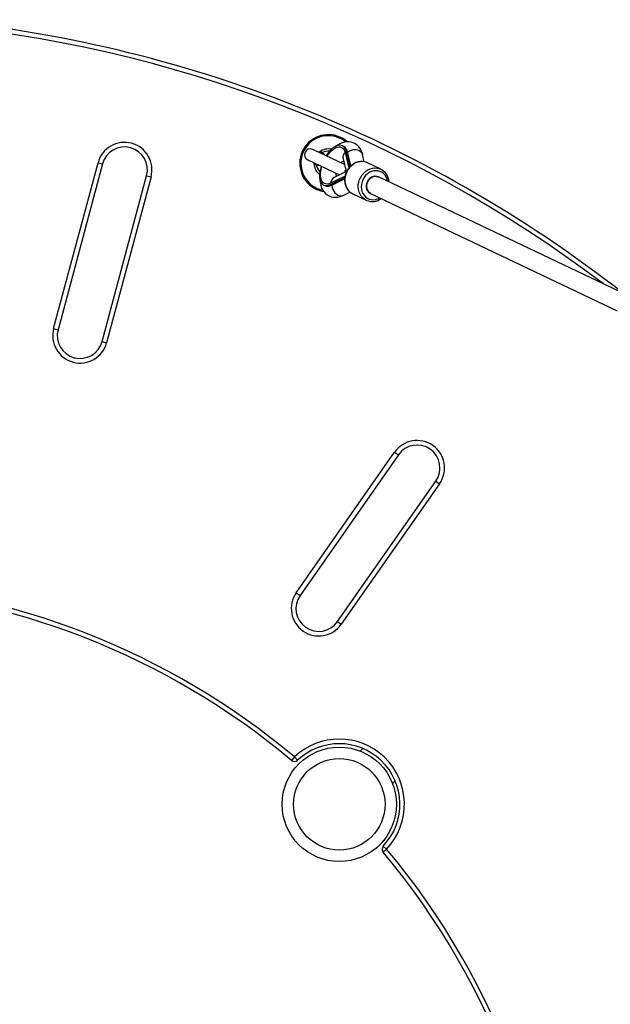
# Model space of a CAD drawing. Extents: x 150 to 1737, y -33 to 1080.
# Drawn here: x 1047 to 1080, y 516 to 571 of the extents above; entities that cross this region are included whole.
import ezdxf

# ---------------------------------------------------------------- set-up
doc = ezdxf.new("R2010")
doc.units = 0
doc.header["$MEASUREMENT"] = 0
doc.layers.get('0').update_dxf_attribs({"lineweight": 0})

msp = doc.modelspace()

# ---------------------------------------------------------------- linework, layer by layer
at = {"color": 18, "lineweight": 25, "true_color": 0x000000}
for p, q in [((1065.165, 562.782), (1063.387, 563.626)), ((1063.733, 563.455), (1063.738, 563.459)), ((1065.129, 563.793), (1065.054, 563.829)), ((1065.471, 562.648), (1065.266, 563.523)), ((1065.266, 563.523), (1065.341, 563.487)), ((1065.526, 562.7), (1065.341, 563.487)), ((1066.283, 562.933), (1066.185, 563.351)), ((1048.847, 553.585), (1051.338, 562.882)), ((1051.586, 562.816), (1049.095, 553.518)), ((1051.338, 562.882), (1051.586, 562.816)), ((1063.112, 563.047), (1064.889, 562.202)), ((1065.091, 563.095), (1065.091, 563.094)), ((1065.091, 563.094), (1065.258, 562.382)), ((1067.215, 562.518), (1066.462, 562.875)), ((1065.258, 562.382), (1064.6, 562.061)), ((1067.166, 562.539), (1067.215, 562.518)), ((1051.574, 552.854), (1054.066, 562.151)), ((1054.314, 562.085), (1051.822, 552.787)), ((1054.066, 562.151), (1054.314, 562.085)), ((1064.378, 561.655), (1065.186, 562.049)), ((1064.454, 561.62), (1065.18, 561.973)), ((1064.6, 562.061), (1064.598, 562.06)), ((1080.925, 555.507), (1067.08, 562.085)), ((1064.007, 561.626), (1064.083, 561.591)), ((1064.378, 561.655), (1064.454, 561.62)), ((1065.092, 561.052), (1065.479, 561.24)), ((1065.617, 561.146), (1065.636, 561.137)), ((1066.639, 561.157), (1080.484, 554.579)), ((1065.636, 561.137), (1066.389, 560.779)), ((1066.405, 560.771), (1066.389, 560.779)), ((1048.847, 553.585), (1049.095, 553.518)), ((1051.574, 552.854), (1051.822, 552.787)), ((1062.467, 538.759), (1067.988, 546.644)), ((1068.198, 546.497), (1062.677, 538.612)), ((1067.988, 546.644), (1068.198, 546.497)), ((1064.78, 537.139), (1070.301, 545.024)), ((1070.511, 544.877), (1064.99, 536.992)), ((1070.301, 545.024), (1070.511, 544.877)), ((1062.467, 538.759), (1062.677, 538.612)), ((1064.78, 537.139), (1064.99, 536.992)), ((1066.201, 530.029), (1066.053, 529.881)), ((1062.364, 529.548), (1062.199, 529.352)), ((1062.364, 529.548), (1062.541, 529.362)), ((1067.868, 528.066), (1068.016, 528.214)), ((1066.946, 524.421), (1067.354, 524.83)), ((1067.333, 524.824), (1067.346, 524.838)), ((1067.346, 524.838), (1067.344, 524.838)), ((1067.354, 524.83), (1067.346, 524.838)), ((1066.938, 524.429), (1066.951, 524.443)), ((1066.938, 524.431), (1066.938, 524.429)), ((1066.938, 524.429), (1066.946, 524.421)), ((1067.535, 524.377), (1067.339, 524.212)), ((1067.535, 524.377), (1067.349, 524.554))]:
    msp.add_line(p, q, dxfattribs=at)
at = {"color": 8, "lineweight": 25, "true_color": 0x808080}
for p, q in [((1063.889, 563.388), (1063.945, 563.448)), ((1065.208, 563.46), (1065.414, 562.582)), ((1063.614, 562.808), (1063.602, 562.727)), ((1065.202, 562.135), (1064.39, 561.74))]:
    msp.add_line(p, q, dxfattribs=at)
at = {"color": 18, "lineweight": 25, "true_color": 0x000000}
for points in [[(1066.185, 563.351), (1066.16, 563.441), (1066.11, 563.568), (1066.047, 563.681), (1065.972, 563.78), (1065.885, 563.866), (1065.777, 563.943), (1065.662, 564), (1065.541, 564.037), (1065.419, 564.055), (1065.294, 564.054), (1065.169, 564.036), (1065.043, 564.001), (1064.916, 563.947), (1064.788, 563.874), (1064.666, 563.786)], [(1063.768, 563.485), (1063.767, 563.484), (1063.737, 563.47), (1063.719, 563.468), (1063.719, 563.468)], [(1063.768, 563.485), (1063.785, 563.495), (1063.819, 563.5), (1063.858, 563.493), (1063.899, 563.473), (1063.945, 563.448)], [(1065.266, 563.523), (1065.233, 563.626), (1065.187, 563.712), (1065.128, 563.779), (1065.059, 563.827), (1064.979, 563.853), (1064.891, 563.859), (1064.796, 563.843), (1064.696, 563.806), (1064.593, 563.749), (1064.489, 563.673), (1064.386, 563.579), (1064.285, 563.469), (1064.189, 563.344), (1064.138, 563.269)], [(1063.444, 562.889), (1063.443, 562.89), (1063.452, 562.877), (1063.462, 562.844), (1063.461, 562.84)], [(1063.602, 562.727), (1063.577, 562.738), (1063.533, 562.756), (1063.496, 562.778), (1063.471, 562.808), (1063.462, 562.84)], [(1066.507, 562.85), (1066.432, 562.889), (1066.314, 562.928), (1066.191, 562.947), (1066.066, 562.947), (1065.94, 562.926), (1065.816, 562.887), (1065.697, 562.829), (1065.585, 562.754), (1065.483, 562.662), (1065.393, 562.557), (1065.316, 562.44), (1065.281, 562.371)], [(1063.863, 562.69), (1063.837, 562.603), (1063.801, 562.45), (1063.779, 562.302), (1063.772, 562.163), (1063.778, 562.034), (1063.799, 561.918), (1063.834, 561.817), (1063.881, 561.734), (1063.941, 561.669), (1064.012, 561.624), (1064.093, 561.6), (1064.182, 561.597), (1064.278, 561.616), (1064.378, 561.655)], [(1065.281, 562.371), (1065.25, 562.3), (1065.207, 562.167), (1065.183, 562.03), (1065.177, 561.892), (1065.189, 561.757), (1065.22, 561.626), (1065.269, 561.504), (1065.335, 561.393), (1065.416, 561.295), (1065.511, 561.212), (1065.616, 561.147), (1065.617, 561.146)], [(1063.797, 561.965), (1063.796, 561.932), (1063.81, 561.764), (1063.839, 561.619), (1063.883, 561.487), (1063.94, 561.368), (1064.01, 561.263), (1064.092, 561.171), (1064.196, 561.086), (1064.309, 561.021), (1064.427, 560.977), (1064.55, 560.952), (1064.673, 560.945), (1064.798, 560.957), (1064.924, 560.986), (1065.05, 561.032), (1065.092, 561.052)], [(1066.639, 561.157), (1066.618, 561.168), (1066.54, 561.225), (1066.477, 561.301), (1066.431, 561.391), (1066.406, 561.492), (1066.402, 561.6), (1066.42, 561.708), (1066.458, 561.812)], [(1066.458, 561.812), (1066.42, 561.708), (1066.402, 561.6), (1066.406, 561.492), (1066.431, 561.391), (1066.477, 561.301), (1066.54, 561.225), (1066.618, 561.168), (1066.639, 561.157)], [(1067.08, 562.085), (1066.988, 562.115), (1066.891, 562.122), (1066.792, 562.106), (1066.696, 562.067), (1066.608, 562.007), (1066.531, 561.929), (1066.47, 561.837), (1066.427, 561.735), (1066.405, 561.627), (1066.403, 561.519), (1066.423, 561.416), (1066.464, 561.322), (1066.522, 561.243), (1066.597, 561.181), (1066.639, 561.157)], [(1066.458, 561.812), (1066.514, 561.907), (1066.587, 561.989), (1066.673, 562.054), (1066.767, 562.098), (1066.866, 562.12), (1066.964, 562.119), (1067.058, 562.094), (1067.08, 562.085)], [(1067.08, 562.085), (1067.058, 562.094), (1066.964, 562.119), (1066.866, 562.12), (1066.767, 562.098), (1066.673, 562.054), (1066.587, 561.989), (1066.514, 561.907), (1066.458, 561.812)]]:
    msp.add_lwpolyline(points, dxfattribs=at)
at = {"color": 8, "lineweight": 25, "true_color": 0x808080}
for points in [[(1063.945, 563.448), (1064.08, 563.311), (1064.104, 563.285)], [(1064.183, 563.248), (1064.269, 563.366), (1064.363, 563.476), (1064.461, 563.571), (1064.56, 563.649), (1064.658, 563.709), (1064.754, 563.749), (1064.846, 563.768), (1064.931, 563.767), (1065.008, 563.744), (1065.075, 563.701), (1065.132, 563.639), (1065.176, 563.558), (1065.208, 563.46)], [(1065.343, 563.48), (1065.362, 563.494), (1065.457, 563.551), (1065.564, 563.592), (1065.676, 563.615), (1065.789, 563.618), (1065.897, 563.603), (1065.994, 563.569), (1066.076, 563.518), (1066.138, 563.453), (1066.177, 563.377), (1066.185, 563.351)], [(1066.462, 562.875), (1066.433, 562.889), (1066.311, 562.928), (1066.183, 562.945), (1066.052, 562.941), (1065.921, 562.915), (1065.793, 562.867), (1065.671, 562.799), (1065.558, 562.713), (1065.456, 562.61), (1065.368, 562.493), (1065.296, 562.364)], [(1063.829, 562.706), (1063.794, 562.709), (1063.602, 562.727)], [(1064.39, 561.74), (1064.295, 561.703), (1064.204, 561.686), (1064.12, 561.69), (1064.044, 561.716), (1063.978, 561.761), (1063.923, 561.826), (1063.88, 561.909), (1063.85, 562.009), (1063.834, 562.123), (1063.832, 562.249), (1063.845, 562.385), (1063.87, 562.528), (1063.908, 562.668)], [(1065.296, 562.364), (1065.242, 562.227), (1065.206, 562.085), (1065.191, 561.941), (1065.195, 561.799), (1065.22, 561.661), (1065.264, 561.532), (1065.327, 561.413), (1065.406, 561.309), (1065.5, 561.221), (1065.608, 561.151), (1065.617, 561.146)], [(1066.389, 560.779), (1066.305, 560.826), (1066.204, 560.905), (1066.117, 561.002), (1066.045, 561.113), (1065.992, 561.238), (1065.958, 561.372), (1065.943, 561.512), (1065.948, 561.656), (1065.974, 561.799), (1066.019, 561.939), (1066.082, 562.072), (1066.162, 562.195), (1066.257, 562.306), (1066.365, 562.401), (1066.483, 562.478), (1066.609, 562.536), (1066.739, 562.573), (1066.87, 562.588), (1067, 562.582), (1067.126, 562.553), (1067.166, 562.539)], [(1067.594, 561.84), (1067.565, 561.965), (1067.516, 562.082), (1067.45, 562.187), (1067.367, 562.275), (1067.27, 562.346), (1067.162, 562.398), (1067.046, 562.428), (1066.925, 562.436), (1066.802, 562.422), (1066.681, 562.386), (1066.564, 562.329), (1066.456, 562.253), (1066.358, 562.159), (1066.274, 562.051), (1066.207, 561.931), (1066.157, 561.803), (1066.126, 561.67), (1066.115, 561.535), (1066.124, 561.403), (1066.154, 561.277), (1066.203, 561.16), (1066.269, 561.056), (1066.352, 560.967), (1066.449, 560.896), (1066.557, 560.845), (1066.673, 560.815), (1066.794, 560.806), (1066.917, 560.821), (1067.038, 560.857), (1067.154, 560.913)], [(1064.46, 561.623), (1064.461, 561.599), (1064.477, 561.489), (1064.513, 561.381), (1064.567, 561.279), (1064.635, 561.189), (1064.715, 561.116), (1064.803, 561.062), (1064.894, 561.031), (1064.984, 561.024), (1065.068, 561.041), (1065.092, 561.052)]]:
    msp.add_lwpolyline(points, dxfattribs=at)
at = {"color": 18, "lineweight": 25, "true_color": 0x000000}
for radius in [3.209, 2.567]:
    msp.add_circle((1064.881, 526.894), radius, dxfattribs=at)
at = {"color": 8, "lineweight": 25, "true_color": 0x808080}
for points in [[(1079.704, 556.086), (1068.661, 564.426), (1055.488, 569.48), (1041.7, 570.668)], [(1064.334, 563.525), (1064.199, 563.539), (1064.064, 563.512), (1063.945, 563.448)], [(1065.208, 563.46), (1065.109, 563.366), (1065.065, 563.228), (1065.091, 563.094)], [(1065.12, 562.971), (1065.061, 562.953), (1065.008, 562.92), (1064.965, 562.877)], [(1063.602, 562.727), (1063.628, 562.594), (1063.693, 562.472), (1063.789, 562.377)], [(1064.689, 562.297), (1064.683, 562.236), (1064.692, 562.174), (1064.715, 562.117)], [(1064.6, 562.061), (1064.48, 561.997), (1064.401, 561.876), (1064.39, 561.74)], [(1062.364, 529.548), (1055.319, 535.461), (1046.526, 538.895), (1037.339, 539.322)]]:
    msp.add_open_spline(points, degree=3, dxfattribs=at)
at = {"color": 18, "lineweight": 25, "true_color": 0x000000}
for points in [[(1080.809, 555.561), (1069.601, 564.315), (1056.101, 569.644), (1041.935, 570.906)], [(1064.446, 563.636), (1064.209, 563.691), (1063.959, 563.635), (1063.768, 563.485)], [(1065.341, 563.487), (1065.323, 563.617), (1065.245, 563.731), (1065.129, 563.793)], [(1063.462, 562.84), (1063.466, 562.597), (1063.581, 562.369), (1063.773, 562.22)], [(1065.185, 562.346), (1065.205, 562.383), (1065.224, 562.422), (1065.24, 562.462)], [(1067.67, 561.804), (1067.663, 562.128), (1067.464, 562.417), (1067.163, 562.538)], [(1064.083, 561.591), (1064.204, 561.542), (1064.341, 561.553), (1064.454, 561.62)], [(1066.407, 560.772), (1066.68, 560.655), (1066.995, 560.695), (1067.23, 560.877)], [(1062.199, 529.352), (1055.205, 535.221), (1046.479, 538.633), (1037.359, 539.064)], [(1062.199, 529.352), (1062.299, 529.268), (1062.446, 529.272), (1062.541, 529.362)], [(1067.349, 524.554), (1067.259, 524.459), (1067.255, 524.312), (1067.339, 524.212)], [(1077.098, 497.4), (1077.098, 507.207), (1073.643, 516.7), (1067.339, 524.212)], [(1077.355, 497.4), (1077.355, 507.267), (1073.878, 516.819), (1067.535, 524.377)]]:
    msp.add_open_spline(points, degree=3, dxfattribs=at)
for points, knots in [([(1065.319, 564.063), (1064.652, 564.645), (1063.639, 564.577), (1063.056, 563.91), (1062.473, 563.243), (1062.541, 562.229), (1063.208, 561.646), (1063.434, 561.45), (1063.709, 561.32), (1064.004, 561.271)], [0, 0, 0, 0, 1, 1, 1, 2, 2, 2, 3, 3, 3, 3]), ([(1054.314, 562.085), (1054.534, 562.907), (1054.046, 563.751), (1053.225, 563.971), (1052.403, 564.191), (1051.559, 563.704), (1051.338, 562.882)], [0, 0, 0, 0, 1, 1, 1, 2, 2, 2, 2]), ([(1054.066, 562.151), (1054.249, 562.836), (1053.843, 563.54), (1053.158, 563.723), (1052.474, 563.907), (1051.77, 563.5), (1051.586, 562.816)], [0, 0, 0, 0, 1, 1, 1, 2, 2, 2, 2]), ([(1063.387, 563.626), (1063.227, 563.702), (1063.036, 563.634), (1062.96, 563.474), (1062.884, 563.314), (1062.952, 563.123), (1063.112, 563.047)], [0, 0, 0, 0, 1, 1, 1, 2, 2, 2, 2]), ([(1048.847, 553.585), (1048.627, 552.763), (1049.115, 551.918), (1049.936, 551.698), (1050.758, 551.478), (1051.602, 551.966), (1051.822, 552.787)], [0, 0, 0, 0, 1, 1, 1, 2, 2, 2, 2]), ([(1049.095, 553.518), (1048.912, 552.833), (1049.318, 552.13), (1050.003, 551.946), (1050.687, 551.763), (1051.391, 552.169), (1051.574, 552.854)], [0, 0, 0, 0, 1, 1, 1, 2, 2, 2, 2]), ([(1070.511, 544.877), (1070.999, 545.574), (1070.83, 546.534), (1070.133, 547.022), (1069.436, 547.51), (1068.476, 547.341), (1067.988, 546.644)], [0, 0, 0, 0, 1, 1, 1, 2, 2, 2, 2]), ([(1070.301, 545.024), (1070.707, 545.605), (1070.566, 546.405), (1069.986, 546.812), (1069.405, 547.218), (1068.605, 547.077), (1068.198, 546.497)], [0, 0, 0, 0, 1, 1, 1, 2, 2, 2, 2]), ([(1062.467, 538.759), (1061.979, 538.062), (1062.148, 537.102), (1062.845, 536.614), (1063.542, 536.126), (1064.502, 536.295), (1064.99, 536.992)], [0, 0, 0, 0, 1, 1, 1, 2, 2, 2, 2]), ([(1062.677, 538.612), (1062.27, 538.031), (1062.412, 537.231), (1062.992, 536.824), (1063.573, 536.418), (1064.373, 536.559), (1064.78, 537.139)], [0, 0, 0, 0, 1, 1, 1, 2, 2, 2, 2]), ([(1067.535, 524.377), (1068.925, 525.843), (1068.864, 528.158), (1067.398, 529.548), (1065.987, 530.886), (1063.775, 530.886), (1062.364, 529.548)], [0, 0, 0, 0, 1, 1, 1, 2, 2, 2, 2]), ([(1067.349, 524.554), (1068.642, 525.917), (1068.584, 528.07), (1067.221, 529.362), (1065.909, 530.606), (1063.853, 530.606), (1062.541, 529.362)], [0, 0, 0, 0, 1, 1, 1, 2, 2, 2, 2])]:
    msp.add_open_spline(points, degree=3, knots=knots, dxfattribs=at)
at = {"color": 8, "lineweight": 25, "true_color": 0x808080}
msp.add_open_spline([(1065.237, 564.048), (1064.578, 564.586), (1063.608, 564.487), (1063.07, 563.827), (1062.533, 563.168), (1062.632, 562.198), (1063.291, 561.661), (1063.482, 561.504), (1063.709, 561.397), (1063.951, 561.346)], degree=3, knots=[0, 0, 0, 0, 1, 1, 1, 2, 2, 2, 3, 3, 3, 3], dxfattribs=at)

doc.saveas('drawing.dxf')
